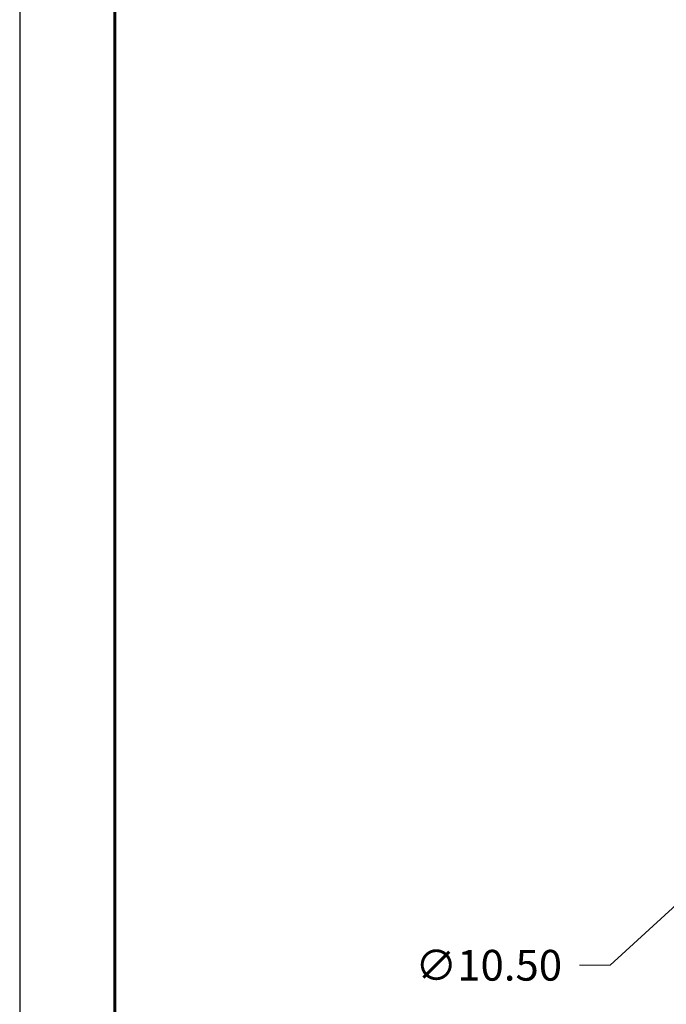
# Model space of a CAD drawing. Units: inches. Extents: x 0 to 55, y 0 to 42.5.
# Drawn here: x 0 to 8.4, y 11.8 to 24.6 of the extents above; entities that cross this region are included whole.
import ezdxf

# ---------------------------------------------------------------- set-up
doc = ezdxf.new("R2010")
doc.units = ezdxf.units.IN
doc.header["$LTSCALE"] = 5
doc.header["$MEASUREMENT"] = 0
doc.layers.add('BORDER', color=5, linetype='Continuous', lineweight=60)
doc.layers.add('DIMENSION', color=4, linetype='Continuous', lineweight=13)
doc.styles.add('NYLOPLAST .080', font='ARIALN.TTF', dxfattribs={"height": 0.4})
doc.dimstyles.new('NYLOPLAST', dxfattribs={"dimscale": 5, "dimtxt": 0.18, "dimasz": 0.08, "dimexe": 0.08, "dimexo": 0.0625, "dimgap": 0.09, "dimtad": 0, "dimtih": 1, "dimtoh": 1, "dimrnd": 0.25, "dimzin": 4, "dimdsep": 46, "dimtxsty": 'NYLOPLAST .080', "dimblk": 'NYLOPLAST ARROW', "dimcen": 0, "dimclrd": 256, "dimclre": 256, "dimclrt": 256, "dimadec": 0, "dimazin": 1, "dimtfac": 1, "dimtofl": 0, "dimtmove": 0, "dimatfit": 3, "dimldrblk": 'NYLOPLAST ARROW', "dimfxl": 0.1, "dimtolj": 1, "dimtzin": 0, "dimlwd": -1, "dimlwe": -1, "dimarcsym": 0})

# ---------------------------------------------------------------- blocks, each defined once
blk = doc.blocks.new('NYLOPLAST ARROW')
at = {"layer": 'DIMENSION'}
blk.add_lwpolyline([(-1, 0, 0.5, 0, 0), (0, 0, 0, 0, 0)], format="xyseb", dxfattribs=at)
blk = doc.blocks.new('*D9')
at = {"layer": 'Defpoints', "color": 0, "transparency": 16777216}
for p in [(18.235, 21.927), (10.492, 14.835)]:
    blk.add_point(p, dxfattribs=at)
at = {"layer": 'DIMENSION', "transparency": 16777216}
for p, q in [((7.679, 12.259), (10.197, 14.565)), ((7.279, 12.259), (7.679, 12.259))]:
    blk.add_line(p, q, dxfattribs=at)
blk.add_arc((14.364, 18.381), 5.25, 218.1217, 222.5001, dxfattribs=at)
at = {"layer": 'DIMENSION', "transparency": 16777216, "xscale": 0.4, "yscale": 0.4, "zscale": 0.4, "rotation": 42.48714180425418}
blk.add_blockref('NYLOPLAST ARROW', (10.492, 14.835), dxfattribs=at)
at = {"layer": 'DIMENSION', "transparency": 16777216, "insert": (6.099, 12.259), "char_height": 0.4, "attachment_point": 5, "style": 'NYLOPLAST .080'}
blk.add_mtext('\\A1;∅10.50', dxfattribs=at)

msp = doc.modelspace()

# ---------------------------------------------------------------- linework, layer by layer
at = {"layer": 'BORDER', "flags": 128}
msp.add_lwpolyline([(1.239, 41.252), (53.738, 41.252), (53.738, 1.256), (1.239, 1.256), (1.239, 41.252)], dxfattribs=at)
msp.add_lwpolyline([(1.239, 41.252), (53.738, 41.252), (53.738, 1.256), (1.239, 1.256), (1.239, 41.252)], dxfattribs=at)
at = {"layer": 'Defpoints'}
msp.add_line((0, 42.5), (0, 0), dxfattribs=at)

# ---------------------------------------------------------------- dimensions: what is measured, and where the dimension line sits
at = {"layer": 'DIMENSION'}
dim = msp.add_diameter_dim_2p(p1=(18.235, 21.927), p2=(10.492, 14.835), dimstyle='NYLOPLAST', override={"dimarcsym": 1}, dxfattribs=at)
dim.commit()
dim.dimension.update_dxf_attribs({"geometry": '*D9', "text_midpoint": (6.099, 12.259), "dimtype": 163})

doc.saveas('drawing.dxf')
